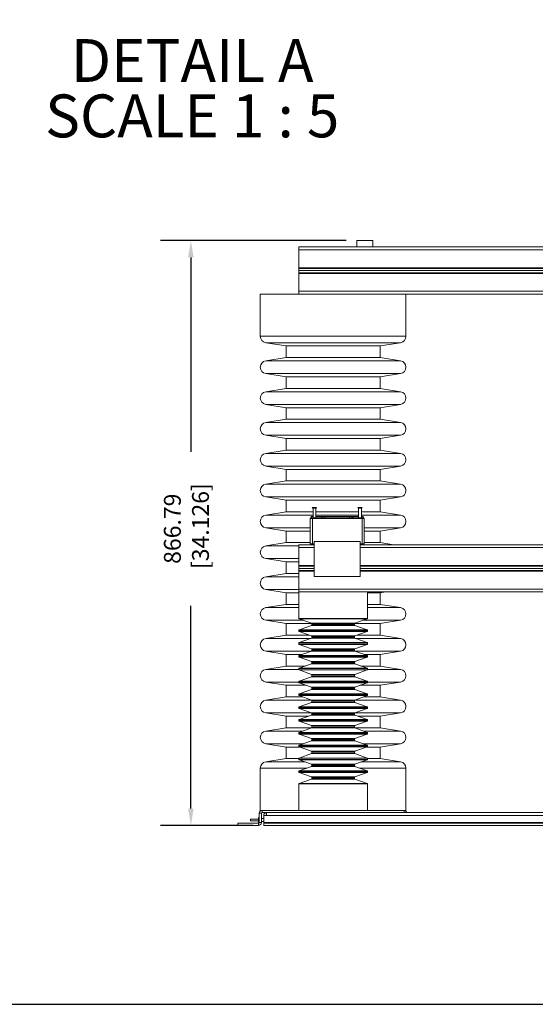
# Model space of a CAD drawing. Units: millimetres. Extents: x 127 to 8509, y 95 to 5846.
# Drawn here: x 3536 to 5065, y 99 to 3017 of the extents above; entities that cross this region are included whole.
import ezdxf

# ---------------------------------------------------------------- set-up
doc = ezdxf.new("R2010")
doc.units = ezdxf.units.MM
doc.header["$LTSCALE"] = 20
for name, color, linetype in [('BRDR', 6, 'Continuous'), ('LINE', 2, 'Continuous'), ('TEXT', 4, 'Continuous')]:
    doc.layers.add(name, color=color, linetype=linetype)
doc.styles.add('ROMANS', font='romans')
doc.dimstyles.get("Standard").update_dxf_attribs({"dimscale": 25.4, "dimtxt": 0.1, "dimasz": 0.1, "dimexe": 0.18, "dimexo": 0.0625, "dimgap": 0.09, "dimtad": 0, "dimzin": 0, "dimdsep": 46, "dimtxsty": 'ROMANS', "dimcen": 0.09, "dimadec": 0, "dimazin": 0, "dimtfac": 1, "dimtofl": 0, "dimtmove": 0, "dimatfit": 3, "dimfxl": 1, "dimtolj": 1, "dimtzin": 0, "dimarcsym": 0})

# ---------------------------------------------------------------- blocks, each defined once
blk = doc.blocks.new('*D5')
at = {"layer": 'TEXT', "color": 0, "lineweight": -2, "transparency": 16777216}
for p, q in [((4504.5, 2362.8), (3953.9, 2362.8)), ((4043.9, 2312.8), (4043.9, 1737)), ((4043.9, 679.2), (4043.9, 1280.3)), ((4228.5, 629.2), (3953.9, 629.2))]:
    blk.add_line(p, q, dxfattribs=at)
at = {"layer": 'TEXT', "color": 0, "transparency": 16777216}
for points in [[(4035.5, 2312.8), (4052.2, 2312.8), (4043.9, 2362.8)], [(4035.5, 679.2), (4052.2, 679.2), (4043.9, 629.2)]]:
    blk.add_solid(points, dxfattribs=at)
at = {"layer": 'TEXT', "color": 0, "transparency": 16777216, "insert": (3964.1, 1508.7), "char_height": 50, "attachment_point": 2, "rotation": 90, "style": 'ROMANS'}
blk.add_mtext('\\A1;866.79\\P [34.126]', dxfattribs=at)
blk = doc.blocks.new('BORDERD')
at = {"layer": 'BRDR'}
blk.add_lwpolyline([(0, 0), (33, 0), (33, 22.625), (0, 22.625)], close=True, dxfattribs=at)

msp = doc.modelspace()

# ---------------------------------------------------------------- linework, layer by layer
at = {"layer": 'LINE', "linetype": 'Continuous', "lineweight": 15}
for p, q in [((6181.773, 2343.785), (4363.776, 2343.785)), ((4363.776, 2335.435), (4363.776, 2343.785)), ((4363.776, 2282.275), (4363.776, 2335.435)), ((6181.773, 2335.435), (4363.776, 2335.435)), ((4535.776, 2343.785), (4535.776, 2362.825)), ((4535.776, 2362.825), (4583.776, 2362.825)), ((4583.776, 2343.785), (4583.776, 2362.825)), ((4363.776, 2280.275), (4363.776, 2282.275)), ((6181.773, 2282.275), (4363.776, 2282.275)), ((6181.773, 2280.275), (4363.776, 2280.275)), ((4363.776, 2273.925), (4363.776, 2280.275)), ((6181.773, 2273.925), (4363.776, 2273.925)), ((4363.776, 2267.575), (4363.776, 2273.925)), ((6181.773, 2267.575), (4363.776, 2267.575)), ((4363.776, 2267.575), (4363.776, 2265.575)), ((4363.776, 2265.575), (4363.776, 2212.395)), ((6181.773, 2265.575), (4363.776, 2265.575)), ((4249.876, 2204.045), (4249.876, 2078.95)), ((4249.876, 2204.045), (4668.525, 2204.045)), ((4363.776, 2212.395), (4363.776, 2204.045)), ((6228.672, 2212.395), (4363.776, 2212.395)), ((6059.027, 2204.045), (4668.525, 2204.045)), ((4681.676, 2078.95), (4681.676, 2204.045)), ((4249.876, 2078.95), (4681.676, 2078.95)), ((4265.876, 2060.146), (4326.076, 2050.38)), ((4329.019, 2060.146), (4265.876, 2060.146)), ((4326.076, 2050.38), (4326.076, 2016.08)), ((4370.204, 2050.38), (4326.076, 2050.38)), ((4665.677, 2060.146), (4329.019, 2060.146)), ((4605.476, 2050.38), (4370.204, 2050.38)), ((4605.476, 2050.38), (4665.677, 2060.146)), ((4605.476, 2016.08), (4605.476, 2050.38)), ((4326.076, 2016.08), (4265.876, 2006.315)), ((4370.204, 2016.08), (4326.076, 2016.08)), ((4605.476, 2016.08), (4370.204, 2016.08)), ((4665.677, 2006.315), (4605.476, 2016.08)), ((4329.019, 2006.315), (4265.876, 2006.315)), ((4665.677, 2006.315), (4329.019, 2006.315)), ((4265.876, 1968.706), (4326.076, 1958.94)), ((4329.019, 1968.706), (4265.876, 1968.706)), ((4326.076, 1958.94), (4326.076, 1924.64)), ((4370.204, 1958.94), (4326.076, 1958.94)), ((4665.677, 1968.706), (4329.019, 1968.706)), ((4605.476, 1958.94), (4370.204, 1958.94)), ((4605.476, 1958.94), (4665.677, 1968.706)), ((4605.476, 1924.64), (4605.476, 1958.94)), ((4326.076, 1924.64), (4265.876, 1914.874)), ((4329.019, 1914.874), (4265.876, 1914.874)), ((4370.204, 1924.64), (4326.076, 1924.64)), ((4665.677, 1914.874), (4329.019, 1914.874)), ((4605.476, 1924.64), (4370.204, 1924.64)), ((4665.677, 1914.874), (4605.476, 1924.64)), ((4265.876, 1877.266), (4326.076, 1867.5)), ((4329.019, 1877.266), (4265.876, 1877.266)), ((4665.677, 1877.266), (4329.019, 1877.266)), ((4605.476, 1867.5), (4665.677, 1877.266)), ((4326.076, 1867.5), (4326.076, 1833.2)), ((4370.204, 1867.5), (4326.076, 1867.5)), ((4605.476, 1867.5), (4370.204, 1867.5)), ((4605.476, 1833.2), (4605.476, 1867.5)), ((4326.076, 1833.2), (4265.876, 1823.435)), ((4329.019, 1823.435), (4265.876, 1823.435)), ((4370.204, 1833.2), (4326.076, 1833.2)), ((4665.677, 1823.435), (4329.019, 1823.435)), ((4605.476, 1833.2), (4370.204, 1833.2)), ((4665.677, 1823.435), (4605.476, 1833.2)), ((4265.876, 1785.826), (4326.076, 1776.06)), ((4329.019, 1785.826), (4265.876, 1785.826)), ((4665.677, 1785.826), (4329.019, 1785.826)), ((4605.476, 1776.06), (4665.677, 1785.826)), ((4326.076, 1776.06), (4326.076, 1741.76)), ((4370.204, 1776.06), (4326.076, 1776.06)), ((4605.476, 1776.06), (4370.204, 1776.06)), ((4605.476, 1741.76), (4605.476, 1776.06)), ((4326.076, 1741.76), (4265.876, 1731.994)), ((4329.019, 1731.994), (4265.876, 1731.994)), ((4370.204, 1741.76), (4326.076, 1741.76)), ((4665.677, 1731.994), (4329.019, 1731.994)), ((4605.476, 1741.76), (4370.204, 1741.76)), ((4665.677, 1731.994), (4605.476, 1741.76)), ((4265.876, 1694.386), (4326.076, 1684.62)), ((4329.019, 1694.386), (4265.876, 1694.386)), ((4665.677, 1694.386), (4329.019, 1694.386)), ((4605.476, 1684.62), (4665.677, 1694.386)), ((4326.076, 1684.62), (4326.076, 1650.32)), ((4370.204, 1684.62), (4326.076, 1684.62)), ((4605.476, 1684.62), (4370.204, 1684.62)), ((4605.476, 1650.32), (4605.476, 1684.62)), ((4326.076, 1650.32), (4265.876, 1640.554)), ((4329.019, 1640.554), (4265.876, 1640.554)), ((4370.204, 1650.32), (4326.076, 1650.32)), ((4665.677, 1640.554), (4329.019, 1640.554)), ((4605.476, 1650.32), (4370.204, 1650.32)), ((4665.677, 1640.554), (4605.476, 1650.32)), ((4265.876, 1602.946), (4326.076, 1593.18)), ((4329.019, 1602.946), (4265.876, 1602.946)), ((4326.076, 1593.18), (4326.076, 1558.88)), ((4370.204, 1593.18), (4326.076, 1593.18)), ((4665.677, 1602.946), (4329.019, 1602.946)), ((4605.476, 1593.18), (4370.204, 1593.18)), ((4605.476, 1593.18), (4665.677, 1602.946)), ((4605.476, 1558.88), (4605.476, 1593.18)), ((4326.076, 1558.88), (4265.876, 1549.114)), ((4329.019, 1549.114), (4265.876, 1549.114)), ((4370.204, 1558.88), (4326.076, 1558.88)), ((4406.106, 1549.114), (4329.019, 1549.114)), ((4406.106, 1558.88), (4370.204, 1558.88)), ((4405.533, 1569.952), (4404.008, 1571.452)), ((4416.55, 1571.452), (4404.008, 1571.452)), ((4405.429, 1569.952), (4406.079, 1569.302)), ((4405.533, 1569.952), (4405.429, 1569.952)), ((4406.079, 1569.302), (4406.079, 1541.425)), ((4414.479, 1569.302), (4406.079, 1569.302)), ((4406.106, 1569.275), (4406.106, 1544.625)), ((4414.479, 1569.302), (4415.129, 1569.952)), ((4414.479, 1541.425), (4414.479, 1569.302)), ((4414.506, 1569.275), (4414.479, 1569.275)), ((4414.506, 1569.275), (4415.156, 1569.925)), ((4414.506, 1544.625), (4414.506, 1569.275)), ((4541.106, 1558.88), (4414.506, 1558.88)), ((4541.106, 1549.114), (4414.506, 1549.114)), ((4416.55, 1571.452), (4415.025, 1569.952)), ((4415.129, 1569.952), (4415.025, 1569.952)), ((4415.156, 1569.925), (4415.102, 1569.925)), ((4551.577, 1571.425), (4539.035, 1571.425)), ((4540.56, 1569.925), (4539.035, 1571.425)), ((4540.456, 1569.925), (4541.106, 1569.275)), ((4540.56, 1569.925), (4540.456, 1569.925)), ((4541.106, 1569.275), (4541.106, 1541.425)), ((4549.506, 1569.275), (4541.106, 1569.275)), ((4549.506, 1569.275), (4550.156, 1569.925)), ((4549.506, 1541.425), (4549.506, 1569.275)), ((4605.476, 1558.88), (4549.506, 1558.88)), ((4665.677, 1549.114), (4549.506, 1549.114)), ((4551.577, 1571.425), (4550.052, 1569.925)), ((4550.156, 1569.925), (4550.052, 1569.925)), ((4665.677, 1549.114), (4605.476, 1558.88)), ((4397.779, 1538.625), (4404.139, 1538.625)), ((4397.779, 1463.425), (4397.779, 1538.625)), ((4399.079, 1538.625), (4399.079, 1541.425)), ((4399.079, 1541.425), (4404.139, 1541.425)), ((4400.639, 1544.625), (4400.639, 1541.425)), ((4400.639, 1544.625), (4406.106, 1544.625)), ((4404.139, 1538.625), (4404.139, 1541.425)), ((4404.139, 1541.425), (4551.419, 1541.425)), ((4404.139, 1538.625), (4404.139, 1463.425)), ((4404.139, 1538.625), (4551.419, 1538.625)), ((4414.479, 1544.625), (4430.799, 1544.625)), ((4430.799, 1544.625), (4434.759, 1544.625)), ((4430.799, 1544.625), (4430.799, 1541.425)), ((4434.759, 1544.625), (4434.759, 1541.425)), ((4434.759, 1544.625), (4441.039, 1544.625)), ((4441.039, 1544.625), (4441.039, 1541.425)), ((4441.039, 1544.625), (4514.519, 1544.625)), ((4514.519, 1544.625), (4514.519, 1541.425)), ((4514.519, 1544.625), (4520.799, 1544.625)), ((4520.799, 1544.625), (4520.799, 1541.425)), ((4520.799, 1544.625), (4524.759, 1544.625)), ((4524.759, 1544.625), (4541.106, 1544.625)), ((4524.759, 1544.625), (4524.759, 1541.425)), ((4549.506, 1544.625), (4554.919, 1544.625)), ((4551.419, 1538.625), (4551.419, 1541.425)), ((4551.419, 1541.425), (4556.479, 1541.425)), ((4551.419, 1538.625), (4557.779, 1538.625)), ((4551.419, 1463.425), (4551.419, 1538.625)), ((4554.919, 1544.625), (4554.919, 1541.425)), ((4556.479, 1538.625), (4556.479, 1541.425)), ((4557.779, 1538.625), (4557.779, 1463.425)), ((4265.876, 1511.506), (4326.076, 1501.74)), ((4329.019, 1511.506), (4265.876, 1511.506)), ((4326.076, 1501.74), (4326.076, 1467.44)), ((4370.204, 1501.74), (4326.076, 1501.74)), ((4397.779, 1511.506), (4329.019, 1511.506)), ((4397.779, 1501.74), (4370.204, 1501.74)), ((4665.677, 1511.506), (4557.779, 1511.506)), ((4605.476, 1501.74), (4557.779, 1501.74)), ((4605.476, 1501.74), (4665.677, 1511.506)), ((4605.476, 1467.44), (4605.476, 1501.74)), ((4326.076, 1467.44), (4265.876, 1457.674)), ((4370.204, 1467.44), (4326.076, 1467.44)), ((4363.776, 1461.135), (4363.776, 1452.785)), ((4363.776, 1461.135), (4409.779, 1461.135)), ((4397.779, 1467.44), (4370.204, 1467.44)), ((4397.779, 1463.425), (4404.139, 1463.425)), ((4404.139, 1461.425), (4399.779, 1461.425)), ((4404.139, 1461.425), (4404.139, 1463.425)), ((4404.139, 1463.425), (4409.779, 1463.425)), ((4409.779, 1461.425), (4404.139, 1461.425)), ((4409.779, 1470.425), (4545.779, 1470.425)), ((4409.779, 1470.425), (4409.779, 1367.425)), ((4545.779, 1470.425), (4545.779, 1367.425)), ((4545.779, 1463.425), (4551.419, 1463.425)), ((4551.419, 1461.425), (4545.779, 1461.425)), ((4545.779, 1461.135), (6103.776, 1461.135)), ((4551.419, 1463.425), (4557.779, 1463.425)), ((4551.419, 1461.425), (4551.419, 1463.425)), ((4555.779, 1461.425), (4551.419, 1461.425)), ((4605.476, 1467.44), (4557.779, 1467.44)), ((4644.343, 1461.135), (4605.476, 1467.44)), ((4329.019, 1457.674), (4265.876, 1457.674)), ((4363.776, 1457.674), (4329.019, 1457.674)), ((4363.776, 1452.785), (4363.776, 1399.625)), ((4363.776, 1452.785), (4409.779, 1452.785)), ((4545.779, 1452.785), (6103.776, 1452.785)), ((4265.876, 1420.066), (4326.076, 1410.3)), ((4329.019, 1420.066), (4265.876, 1420.066)), ((4326.076, 1410.3), (4326.076, 1376)), ((4363.776, 1410.3), (4326.076, 1410.3)), ((4363.776, 1420.066), (4329.019, 1420.066)), ((4326.076, 1376), (4265.876, 1366.234)), ((4363.776, 1376), (4326.076, 1376)), ((4363.776, 1399.625), (4363.776, 1397.625)), ((4363.776, 1399.625), (4409.779, 1399.625)), ((4363.776, 1397.625), (4363.776, 1391.275)), ((4363.776, 1397.625), (4409.779, 1397.625)), ((4363.776, 1391.275), (4409.779, 1391.275)), ((4363.776, 1391.275), (4363.776, 1384.925)), ((4363.776, 1384.925), (4409.779, 1384.925)), ((4363.776, 1382.925), (4363.776, 1384.925)), ((4363.776, 1329.745), (4363.776, 1382.925)), ((4363.776, 1382.925), (4409.779, 1382.925)), ((4545.779, 1399.625), (6103.776, 1399.625)), ((4545.779, 1397.625), (6103.776, 1397.625)), ((4545.779, 1391.275), (6103.776, 1391.275)), ((4545.779, 1384.925), (6103.776, 1384.925)), ((4545.779, 1382.925), (6103.776, 1382.925)), ((4329.019, 1366.234), (4265.876, 1366.234)), ((4363.776, 1366.234), (4329.019, 1366.234)), ((4409.779, 1367.425), (4545.779, 1367.425)), ((4265.876, 1328.626), (4326.076, 1318.86)), ((4329.019, 1328.626), (4265.876, 1328.626)), ((4326.076, 1318.86), (4326.076, 1284.56)), ((4364.176, 1318.86), (4326.076, 1318.86)), ((4363.776, 1328.626), (4329.019, 1328.626)), ((4363.776, 1329.745), (6363.776, 1329.745)), ((4363.776, 1321.395), (4363.776, 1329.745)), ((4363.776, 1321.395), (4396.372, 1321.395)), ((4364.176, 1321.395), (4364.176, 1242.944)), ((4396.372, 1321.395), (4535.18, 1321.395)), ((4535.18, 1321.395), (6192.372, 1321.395)), ((4567.376, 1242.944), (4567.376, 1321.395)), ((4605.476, 1318.86), (4567.376, 1318.86)), ((4605.476, 1318.86), (4621.103, 1321.395)), ((4605.476, 1284.56), (4605.476, 1318.86)), ((4326.076, 1284.56), (4265.876, 1274.794)), ((4364.176, 1284.56), (4326.076, 1284.56)), ((4605.476, 1284.56), (4567.376, 1284.56)), ((4665.677, 1274.794), (4605.476, 1284.56)), ((4329.019, 1274.794), (4265.876, 1274.794)), ((4364.176, 1274.794), (4329.019, 1274.794)), ((4665.677, 1274.794), (4567.376, 1274.794)), ((4265.876, 1237.186), (4326.076, 1227.42)), ((4329.019, 1237.186), (4265.876, 1237.186)), ((4326.076, 1227.42), (4326.076, 1193.12)), ((4370.204, 1227.42), (4326.076, 1227.42)), ((4378.318, 1237.186), (4329.019, 1237.186)), ((4567.376, 1242.944), (4364.176, 1242.944)), ((4364.84, 1242.002), (4401.149, 1229.029)), ((4566.713, 1242.002), (4364.84, 1242.002)), ((4402.457, 1227.42), (4370.204, 1227.42)), ((4530.403, 1229.029), (4401.149, 1229.029)), ((4402.476, 1227.145), (4402.476, 1223.945)), ((4529.076, 1227.145), (4402.476, 1227.145)), ((4529.076, 1223.945), (4529.076, 1227.145)), ((4605.476, 1227.42), (4529.095, 1227.42)), ((4530.403, 1229.029), (4566.713, 1242.002)), ((4665.677, 1237.186), (4553.234, 1237.186)), ((4605.476, 1227.42), (4665.677, 1237.186)), ((4605.476, 1193.12), (4605.476, 1227.42)), ((4364.176, 1208.147), (4364.176, 1204.944)), ((4567.376, 1208.147), (4364.176, 1208.147)), ((4567.376, 1204.944), (4364.176, 1204.944)), ((4401.149, 1222.062), (4364.84, 1209.089)), ((4566.713, 1209.089), (4364.84, 1209.089)), ((4364.84, 1204.002), (4401.149, 1191.029)), ((4566.713, 1204.002), (4364.84, 1204.002)), ((4530.403, 1222.062), (4401.149, 1222.062)), ((4529.076, 1223.945), (4402.476, 1223.945)), ((4566.713, 1209.089), (4530.403, 1222.062)), ((4530.403, 1191.029), (4566.713, 1204.002)), ((4567.376, 1204.944), (4567.376, 1208.147)), ((4326.076, 1193.12), (4265.876, 1183.354)), ((4329.019, 1183.354), (4265.876, 1183.354)), ((4370.204, 1193.12), (4326.076, 1193.12)), ((4399.169, 1183.354), (4329.019, 1183.354)), ((4364.176, 1170.147), (4364.176, 1166.944)), ((4567.376, 1170.147), (4364.176, 1170.147)), ((4401.149, 1184.062), (4364.84, 1171.089)), ((4566.713, 1171.089), (4364.84, 1171.089)), ((4395.295, 1193.12), (4370.204, 1193.12)), ((4530.403, 1191.029), (4401.149, 1191.029)), ((4530.403, 1184.062), (4401.149, 1184.062)), ((4402.476, 1189.145), (4402.476, 1185.945)), ((4529.076, 1189.145), (4402.476, 1189.145)), ((4529.076, 1185.945), (4402.476, 1185.945)), ((4529.076, 1185.945), (4529.076, 1189.145)), ((4566.713, 1171.089), (4530.403, 1184.062)), ((4665.677, 1183.354), (4532.383, 1183.354)), ((4605.476, 1193.12), (4536.257, 1193.12)), ((4567.376, 1166.944), (4567.376, 1170.147)), ((4665.677, 1183.354), (4605.476, 1193.12)), ((4265.876, 1145.746), (4326.076, 1135.98)), ((4329.019, 1145.746), (4265.876, 1145.746)), ((4400.265, 1145.746), (4329.019, 1145.746)), ((4567.376, 1166.944), (4364.176, 1166.944)), ((4364.84, 1166.002), (4401.149, 1153.029)), ((4566.713, 1166.002), (4364.84, 1166.002)), ((4401.149, 1146.062), (4364.84, 1133.088)), ((4530.403, 1153.029), (4401.149, 1153.029)), ((4530.403, 1146.062), (4401.149, 1146.062)), ((4402.476, 1151.145), (4402.476, 1147.945)), ((4529.076, 1151.145), (4402.476, 1151.145)), ((4529.076, 1147.945), (4402.476, 1147.945)), ((4529.076, 1147.945), (4529.076, 1151.145)), ((4530.403, 1153.029), (4566.713, 1166.002)), ((4566.713, 1133.088), (4530.403, 1146.062)), ((4665.677, 1145.746), (4531.287, 1145.746)), ((4605.476, 1135.98), (4665.677, 1145.746)), ((4326.076, 1135.98), (4326.076, 1101.68)), ((4370.204, 1135.98), (4326.076, 1135.98)), ((4364.176, 1132.147), (4364.176, 1128.944)), ((4567.376, 1132.147), (4364.176, 1132.147)), ((4567.376, 1128.944), (4364.176, 1128.944)), ((4566.713, 1133.088), (4364.84, 1133.088)), ((4364.84, 1128.002), (4401.149, 1115.029)), ((4566.713, 1128.002), (4364.84, 1128.002)), ((4372.933, 1135.98), (4370.204, 1135.98)), ((4530.403, 1115.029), (4401.149, 1115.029)), ((4402.476, 1113.145), (4402.476, 1109.945)), ((4529.076, 1113.145), (4402.476, 1113.145)), ((4529.076, 1109.945), (4402.476, 1109.945)), ((4529.076, 1109.945), (4529.076, 1113.145)), ((4530.403, 1115.029), (4566.713, 1128.002)), ((4605.476, 1135.98), (4558.619, 1135.98)), ((4567.376, 1128.944), (4567.376, 1132.147)), ((4605.476, 1101.68), (4605.476, 1135.98)), ((4326.076, 1101.68), (4265.876, 1091.914)), ((4329.019, 1091.914), (4265.876, 1091.914)), ((4370.204, 1101.68), (4326.076, 1101.68)), ((4364.176, 1091.914), (4329.019, 1091.914)), ((4364.176, 1094.147), (4364.176, 1090.944)), ((4567.376, 1094.147), (4364.176, 1094.147)), ((4567.376, 1090.944), (4364.176, 1090.944)), ((4401.149, 1108.062), (4364.84, 1095.089)), ((4566.713, 1095.089), (4364.84, 1095.089)), ((4364.84, 1090.002), (4401.149, 1077.029)), ((4566.713, 1090.002), (4364.84, 1090.002)), ((4383.288, 1101.68), (4370.204, 1101.68)), ((4530.403, 1108.062), (4401.149, 1108.062)), ((4566.713, 1095.089), (4530.403, 1108.062)), ((4530.403, 1077.029), (4566.713, 1090.002)), ((4605.476, 1101.68), (4548.264, 1101.68)), ((4567.376, 1090.944), (4567.376, 1094.147)), ((4665.677, 1091.914), (4567.376, 1091.914)), ((4665.677, 1091.914), (4605.476, 1101.68)), ((4265.876, 1054.306), (4326.076, 1044.54)), ((4329.019, 1054.306), (4265.876, 1054.306)), ((4364.176, 1054.306), (4329.019, 1054.306)), ((4364.176, 1056.147), (4364.176, 1052.944)), ((4567.376, 1056.147), (4364.176, 1056.147)), ((4567.376, 1052.944), (4364.176, 1052.944)), ((4401.149, 1070.062), (4364.84, 1057.089)), ((4566.713, 1057.089), (4364.84, 1057.089)), ((4364.84, 1052.002), (4401.149, 1039.029)), ((4566.713, 1052.002), (4364.84, 1052.002)), ((4530.403, 1077.029), (4401.149, 1077.029)), ((4530.403, 1070.062), (4401.149, 1070.062)), ((4402.476, 1075.145), (4402.476, 1071.945)), ((4529.076, 1075.145), (4402.476, 1075.145)), ((4529.076, 1071.945), (4402.476, 1071.945)), ((4529.076, 1071.945), (4529.076, 1075.145)), ((4566.713, 1057.089), (4530.403, 1070.062)), ((4530.403, 1039.029), (4566.713, 1052.002)), ((4567.376, 1052.944), (4567.376, 1056.147)), ((4665.677, 1054.306), (4567.376, 1054.306)), ((4605.476, 1044.54), (4665.677, 1054.306)), ((4326.076, 1044.54), (4326.076, 1010.24)), ((4370.204, 1044.54), (4326.076, 1044.54)), ((4401.149, 1032.062), (4364.84, 1019.089)), ((4385.723, 1044.54), (4370.204, 1044.54)), ((4530.403, 1039.029), (4401.149, 1039.029)), ((4530.403, 1032.062), (4401.149, 1032.062)), ((4402.476, 1037.145), (4402.476, 1033.945)), ((4529.076, 1037.145), (4402.476, 1037.145)), ((4529.076, 1033.945), (4402.476, 1033.945)), ((4529.076, 1033.945), (4529.076, 1037.145)), ((4566.713, 1019.089), (4530.403, 1032.062)), ((4605.476, 1044.54), (4545.829, 1044.54)), ((4605.476, 1010.24), (4605.476, 1044.54)), ((4326.076, 1010.24), (4265.876, 1000.474)), ((4329.019, 1000.474), (4265.876, 1000.474)), ((4370.204, 1010.24), (4326.076, 1010.24)), ((4401.971, 1000.474), (4329.019, 1000.474)), ((4364.176, 1018.147), (4364.176, 1014.944)), ((4567.376, 1018.147), (4364.176, 1018.147)), ((4567.376, 1014.944), (4364.176, 1014.944)), ((4566.713, 1019.089), (4364.84, 1019.089)), ((4364.84, 1014.002), (4401.149, 1001.029)), ((4566.713, 1014.002), (4364.84, 1014.002)), ((4401.149, 994.062), (4364.84, 981.089)), ((4375.368, 1010.24), (4370.204, 1010.24)), ((4530.403, 1001.029), (4401.149, 1001.029)), ((4530.403, 994.062), (4401.149, 994.062)), ((4402.476, 999.145), (4402.476, 995.945)), ((4529.076, 999.145), (4402.476, 999.145)), ((4529.076, 995.945), (4402.476, 995.945)), ((4529.076, 995.945), (4529.076, 999.145)), ((4665.677, 1000.474), (4529.582, 1000.474)), ((4530.403, 1001.029), (4566.713, 1014.002)), ((4566.713, 981.089), (4530.403, 994.062)), ((4605.476, 1010.24), (4556.185, 1010.24)), ((4567.376, 1014.944), (4567.376, 1018.147)), ((4665.677, 1000.474), (4605.476, 1010.24)), ((4364.176, 980.147), (4364.176, 976.944)), ((4567.376, 980.147), (4364.176, 980.147)), ((4567.376, 976.944), (4364.176, 976.944)), ((4566.713, 981.089), (4364.84, 981.089)), ((4364.84, 976.002), (4401.149, 963.029)), ((4566.713, 976.002), (4364.84, 976.002)), ((4530.403, 963.029), (4566.713, 976.002)), ((4567.376, 976.944), (4567.376, 980.147)), ((4265.876, 962.866), (4326.076, 953.1)), ((4329.019, 962.866), (4265.876, 962.866)), ((4326.076, 953.1), (4326.076, 918.8)), ((4370.204, 953.1), (4326.076, 953.1)), ((4401.495, 962.866), (4329.019, 962.866)), ((4364.176, 942.147), (4364.176, 938.944)), ((4567.376, 942.147), (4364.176, 942.147)), ((4567.376, 938.944), (4364.176, 938.944)), ((4401.149, 956.062), (4364.84, 943.089)), ((4566.713, 943.089), (4364.84, 943.089)), ((4364.84, 938.002), (4401.149, 925.029)), ((4566.713, 938.002), (4364.84, 938.002)), ((4392.86, 953.1), (4370.204, 953.1)), ((4530.403, 963.029), (4401.149, 963.029)), ((4530.403, 956.062), (4401.149, 956.062)), ((4402.476, 961.145), (4402.476, 957.945)), ((4529.076, 961.145), (4402.476, 961.145)), ((4529.076, 957.945), (4402.476, 957.945)), ((4529.076, 957.945), (4529.076, 961.145)), ((4665.677, 962.866), (4530.057, 962.866)), ((4566.713, 943.089), (4530.403, 956.062)), ((4530.403, 925.029), (4566.713, 938.002)), ((4605.476, 953.1), (4538.692, 953.1)), ((4567.376, 938.944), (4567.376, 942.147)), ((4605.476, 953.1), (4665.677, 962.866)), ((4605.476, 918.8), (4605.476, 953.1)), ((4326.076, 918.8), (4265.876, 909.034)), ((4329.019, 909.034), (4265.876, 909.034)), ((4370.204, 918.8), (4326.076, 918.8)), ((4375.883, 909.034), (4329.019, 909.034)), ((4401.149, 918.062), (4364.84, 905.089)), ((4566.713, 905.089), (4364.84, 905.089)), ((4402.116, 918.8), (4370.204, 918.8)), ((4530.403, 925.029), (4401.149, 925.029)), ((4530.403, 918.062), (4401.149, 918.062)), ((4402.476, 923.145), (4402.476, 919.945)), ((4529.076, 923.145), (4402.476, 923.145)), ((4529.076, 919.945), (4402.476, 919.945)), ((4529.076, 919.945), (4529.076, 923.145)), ((4605.476, 918.8), (4529.436, 918.8)), ((4566.713, 905.089), (4530.403, 918.062)), ((4665.677, 909.034), (4555.669, 909.034)), ((4665.677, 909.034), (4605.476, 918.8)), ((4364.176, 904.147), (4364.176, 900.944)), ((4567.376, 904.147), (4364.176, 904.147)), ((4567.376, 900.944), (4364.176, 900.944)), ((4364.84, 900.002), (4401.149, 887.029)), ((4566.713, 900.002), (4364.84, 900.002)), ((4401.149, 880.062), (4364.84, 867.089)), ((4530.403, 887.029), (4401.149, 887.029)), ((4530.403, 880.062), (4401.149, 880.062)), ((4402.476, 885.145), (4402.476, 881.945)), ((4529.076, 885.145), (4402.476, 885.145)), ((4529.076, 881.945), (4402.476, 881.945)), ((4529.076, 881.945), (4529.076, 885.145)), ((4530.403, 887.029), (4566.713, 900.002)), ((4566.713, 867.089), (4530.403, 880.062)), ((4567.376, 900.944), (4567.376, 904.147)), ((4265.876, 871.426), (4326.076, 861.66)), ((4329.019, 871.426), (4265.876, 871.426)), ((4326.076, 861.66), (4326.076, 827.36)), ((4365.796, 861.66), (4326.076, 861.66)), ((4376.98, 871.426), (4329.019, 871.426)), ((4364.176, 866.147), (4364.176, 862.944)), ((4567.376, 866.147), (4364.176, 866.147)), ((4567.376, 862.944), (4364.176, 862.944)), ((4566.713, 867.089), (4364.84, 867.089)), ((4364.84, 862.002), (4401.149, 849.029)), ((4566.713, 862.002), (4364.84, 862.002)), ((4530.403, 849.029), (4401.149, 849.029)), ((4402.476, 847.145), (4402.476, 843.945)), ((4529.076, 847.145), (4402.476, 847.145)), ((4529.076, 843.945), (4529.076, 847.145)), ((4530.403, 849.029), (4566.713, 862.002)), ((4665.677, 871.426), (4554.573, 871.426)), ((4605.476, 861.66), (4565.756, 861.66)), ((4567.376, 862.944), (4567.376, 866.147)), ((4605.476, 861.66), (4665.677, 871.426)), ((4605.476, 827.36), (4605.476, 861.66)), ((4326.076, 827.36), (4265.876, 817.594)), ((4329.019, 817.594), (4265.876, 817.594)), ((4364.176, 827.36), (4326.076, 827.36)), ((4382.773, 817.594), (4329.019, 817.594)), ((4364.176, 828.147), (4364.176, 824.944)), ((4567.376, 828.147), (4364.176, 828.147)), ((4567.376, 824.944), (4364.176, 824.944)), ((4401.149, 842.062), (4364.84, 829.089)), ((4566.713, 829.089), (4364.84, 829.089)), ((4364.84, 824.002), (4401.149, 811.029)), ((4566.713, 824.002), (4364.84, 824.002)), ((4530.403, 842.062), (4401.149, 842.062)), ((4529.076, 843.945), (4402.476, 843.945)), ((4566.713, 829.089), (4530.403, 842.062)), ((4530.403, 811.029), (4566.713, 824.002)), ((4665.677, 817.594), (4548.779, 817.594)), ((4567.376, 824.944), (4567.376, 828.147)), ((4605.476, 827.36), (4567.376, 827.36)), ((4665.677, 817.594), (4605.476, 827.36)), ((4249.876, 798.79), (4249.876, 673.695)), ((4249.876, 798.79), (4386.395, 798.79)), ((4364.176, 790.147), (4364.176, 786.944)), ((4567.376, 790.147), (4364.176, 790.147)), ((4401.149, 804.062), (4364.84, 791.089)), ((4566.713, 791.089), (4364.84, 791.089)), ((4530.403, 811.029), (4401.149, 811.029)), ((4530.403, 804.062), (4401.149, 804.062)), ((4402.476, 809.145), (4402.476, 805.945)), ((4529.076, 809.145), (4402.476, 809.145)), ((4529.076, 805.945), (4402.476, 805.945)), ((4529.076, 805.945), (4529.076, 809.145)), ((4566.713, 791.089), (4530.403, 804.062)), ((4545.157, 798.79), (4681.676, 798.79)), ((4567.376, 786.944), (4567.376, 790.147)), ((4681.676, 673.695), (4681.676, 798.79)), ((4567.376, 786.944), (4364.176, 786.944)), ((4364.84, 786.002), (4401.149, 773.029)), ((4566.713, 786.002), (4364.84, 786.002)), ((4401.149, 766.062), (4364.84, 753.089)), ((4530.403, 773.029), (4401.149, 773.029)), ((4530.403, 766.062), (4401.149, 766.062)), ((4402.476, 771.145), (4402.476, 767.945)), ((4529.076, 771.145), (4402.476, 771.145)), ((4529.076, 767.945), (4402.476, 767.945)), ((4529.076, 767.945), (4529.076, 771.145)), ((4530.403, 773.029), (4566.713, 786.002)), ((4566.713, 753.089), (4530.403, 766.062)), ((4364.176, 752.147), (4364.176, 673.695)), ((4567.376, 752.147), (4364.176, 752.147)), ((4566.713, 753.089), (4364.84, 753.089)), ((4567.376, 673.695), (4567.376, 752.147)), ((4249.876, 673.695), (4254.976, 673.695)), ((4254.976, 673.695), (4254.976, 667.345)), ((4254.976, 673.695), (4676.576, 673.695)), ((4676.576, 673.695), (4681.676, 673.695)), ((4676.576, 667.345), (4676.576, 673.695)), ((4244.626, 647.545), (4221.126, 647.545)), ((4221.126, 645.295), (4221.126, 647.545)), ((4221.126, 643.045), (4221.126, 645.295)), ((4221.126, 643.045), (4244.626, 643.045)), ((4246.626, 652.295), (4244.626, 652.295)), ((4244.626, 645.295), (4244.626, 652.295)), ((4244.626, 638.295), (4244.626, 645.295)), ((4252.976, 665.345), (4246.626, 665.345)), ((4246.626, 637.645), (4246.626, 665.345)), ((4252.976, 637.645), (4252.976, 665.345)), ((4259.776, 649.795), (4252.976, 649.795)), ((4254.976, 667.345), (4676.576, 667.345)), ((4259.776, 658.995), (4259.776, 637.595)), ((4259.776, 658.995), (4268.126, 658.995)), ((4268.126, 667.345), (4268.126, 658.995)), ((4268.126, 658.995), (6459.426, 658.995)), ((4676.576, 667.345), (6050.976, 667.345)), ((4716.116, 667.645), (4716.116, 667.345)), ((4716.116, 667.645), (4718.116, 667.645)), ((4718.116, 667.645), (4718.116, 667.345)), ((4718.116, 667.645), (4864.116, 667.645)), ((4864.116, 667.645), (4864.116, 667.345)), ((4864.116, 667.645), (4866.116, 667.645)), ((4866.116, 667.645), (4866.116, 667.345)), ((4183.176, 629.295), (4183.176, 635.645)), ((4183.176, 635.645), (4244.626, 635.645)), ((4183.176, 629.295), (4244.626, 629.295)), ((4244.626, 638.295), (4246.626, 638.295)), ((4244.626, 629.295), (4244.626, 635.645)), ((4246.626, 637.645), (4252.976, 637.645)), ((4252.976, 640.795), (4259.776, 640.795)), ((4259.776, 637.595), (4259.776, 635.595)), ((4259.776, 637.595), (6467.776, 637.595)), ((4259.776, 635.595), (4259.776, 629.245)), ((4259.776, 635.595), (6467.776, 635.595)), ((4259.776, 629.245), (6467.776, 629.245))]:
    msp.add_line(p, q, dxfattribs=at)
for centre, radius, start, end in [((4268.926, 2078.95), 19.05, 180, 260.785651), ((4662.626, 2078.95), 19.05, 279.214349, 0), ((4268.926, 1987.51), 19.05, 99.214349, 260.785651), ((4662.626, 1987.51), 19.05, 279.214349, 80.785651), ((4268.926, 1896.07), 19.05, 99.214349, 260.785651), ((4662.626, 1896.07), 19.05, 279.214349, 80.785651), ((4268.926, 1804.63), 19.05, 99.214349, 260.785651), ((4662.626, 1804.63), 19.05, 279.214349, 80.785651), ((4268.926, 1713.19), 19.05, 99.214349, 260.785651), ((4662.626, 1713.19), 19.05, 279.214349, 80.785651), ((4268.926, 1621.75), 19.05, 99.214349, 260.785651), ((4662.626, 1621.75), 19.05, 279.214349, 80.785651), ((4268.926, 1530.31), 19.05, 99.214349, 260.785651), ((4662.626, 1530.31), 19.05, 279.214349, 80.785651), ((4399.779, 1463.425), 2, 180, 270), ((4555.779, 1463.425), 2, 270, 0), ((4268.926, 1438.87), 19.05, 99.214349, 260.785651), ((4268.926, 1347.43), 19.05, 99.214349, 260.785651), ((4268.926, 1255.99), 19.05, 99.214349, 260.785651), ((4662.626, 1255.99), 19.05, 279.214349, 80.785651), ((4365.176, 1242.944), 1, 180, 250.33824), ((4400.476, 1227.145), 2, 0, 70.33824), ((4531.076, 1227.145), 2, 109.66176, 180), ((4566.376, 1242.944), 1, 289.66176, 0), ((4365.176, 1208.147), 1, 109.66176, 180), ((4365.176, 1204.944), 1, 180, 250.33824), ((4400.476, 1223.945), 2, 289.66176, 0), ((4531.076, 1223.945), 2, 180, 250.33824), ((4566.376, 1208.147), 1, 0, 70.33824), ((4566.376, 1204.944), 1, 289.66176, 0), ((4268.926, 1164.55), 19.05, 99.214349, 260.785651), ((4365.176, 1170.147), 1, 109.66176, 180), ((4400.476, 1189.145), 2, 0, 70.33824), ((4400.476, 1185.945), 2, 289.66176, 0), ((4531.076, 1189.145), 2, 109.66176, 180), ((4531.076, 1185.945), 2, 180, 250.33824), ((4566.376, 1170.147), 1, 0, 70.33824), ((4662.626, 1164.55), 19.05, 279.214349, 80.785651), ((4365.176, 1166.944), 1, 180, 250.33824), ((4400.476, 1151.145), 2, 0, 70.33824), ((4400.476, 1147.945), 2, 289.66176, 0), ((4531.076, 1151.145), 2, 109.66176, 180), ((4531.076, 1147.945), 2, 180, 250.33824), ((4566.376, 1166.944), 1, 289.66176, 0), ((4365.176, 1132.147), 1, 109.66176, 180), ((4365.176, 1128.944), 1, 180, 250.33824), ((4400.476, 1113.145), 2, 0, 70.33824), ((4400.476, 1109.945), 2, 289.66176, 0), ((4531.076, 1113.145), 2, 109.66176, 180), ((4531.076, 1109.945), 2, 180, 250.33824), ((4566.376, 1132.147), 1, 0, 70.33824), ((4566.376, 1128.944), 1, 289.66176, 0), ((4268.926, 1073.11), 19.05, 99.214349, 260.785651), ((4365.176, 1094.147), 1, 109.66176, 180), ((4365.176, 1090.944), 1, 180, 250.33824), ((4566.376, 1094.147), 1, 0, 70.33824), ((4566.376, 1090.944), 1, 289.66176, 0), ((4662.626, 1073.11), 19.05, 279.214349, 80.785651), ((4365.176, 1056.147), 1, 109.66176, 180), ((4365.176, 1052.944), 1, 180, 250.33824), ((4400.476, 1075.145), 2, 0, 70.33824), ((4400.476, 1071.945), 2, 289.66176, 0), ((4531.076, 1075.145), 2, 109.66176, 180), ((4531.076, 1071.945), 2, 180, 250.33824), ((4566.376, 1056.147), 1, 0, 70.33824), ((4566.376, 1052.944), 1, 289.66176, 0), ((4400.476, 1037.145), 2, 0, 70.33824), ((4400.476, 1033.945), 2, 289.66176, 0), ((4531.076, 1037.145), 2, 109.66176, 180), ((4531.076, 1033.945), 2, 180, 250.33824), ((4268.926, 981.67), 19.05, 99.214349, 260.785651), ((4365.176, 1018.147), 1, 109.66176, 180), ((4365.176, 1014.944), 1, 180, 250.33824), ((4400.476, 999.145), 2, 0, 70.33824), ((4400.476, 995.945), 2, 289.66176, 0), ((4531.076, 999.145), 2, 109.66176, 180), ((4531.076, 995.945), 2, 180, 250.33824), ((4566.376, 1018.147), 1, 0, 70.33824), ((4566.376, 1014.944), 1, 289.66176, 0), ((4662.626, 981.67), 19.05, 279.214349, 80.785651), ((4365.176, 980.147), 1, 109.66176, 180), ((4365.176, 976.944), 1, 180, 250.33824), ((4566.376, 980.147), 1, 0, 70.33824), ((4566.376, 976.944), 1, 289.66176, 0), ((4365.176, 942.147), 1, 109.66176, 180), ((4365.176, 938.944), 1, 180, 250.33824), ((4400.476, 961.145), 2, 0, 70.33824), ((4400.476, 957.945), 2, 289.66176, 0), ((4531.076, 961.145), 2, 109.66176, 180), ((4531.076, 957.945), 2, 180, 250.33824), ((4566.376, 942.147), 1, 0, 70.33824), ((4566.376, 938.944), 1, 289.66176, 0), ((4268.926, 890.23), 19.05, 99.214349, 260.785651), ((4365.176, 904.147), 1, 109.66176, 180), ((4400.476, 923.145), 2, 0, 70.33824), ((4400.476, 919.945), 2, 289.66176, 0), ((4531.076, 923.145), 2, 109.66176, 180), ((4531.076, 919.945), 2, 180, 250.33824), ((4566.376, 904.147), 1, 0, 70.33824), ((4662.626, 890.23), 19.05, 279.214349, 80.785651), ((4365.176, 900.944), 1, 180, 250.33824), ((4400.476, 885.145), 2, 0, 70.33824), ((4400.476, 881.945), 2, 289.66176, 0), ((4531.076, 885.145), 2, 109.66176, 180), ((4531.076, 881.945), 2, 180, 250.33824), ((4566.376, 900.944), 1, 289.66176, 0), ((4365.176, 866.147), 1, 109.66176, 180), ((4365.176, 862.944), 1, 180, 250.33824), ((4400.476, 847.145), 2, 0, 70.33824), ((4531.076, 847.145), 2, 109.66176, 180), ((4566.376, 866.147), 1, 0, 70.33824), ((4566.376, 862.944), 1, 289.66176, 0), ((4268.926, 798.79), 19.05, 99.214349, 180), ((4365.176, 828.147), 1, 109.66176, 180), ((4365.176, 824.944), 1, 180, 250.33824), ((4400.476, 843.945), 2, 289.66176, 0), ((4531.076, 843.945), 2, 180, 250.33824), ((4566.376, 828.147), 1, 0, 70.33824), ((4566.376, 824.944), 1, 289.66176, 0), ((4662.626, 798.79), 19.05, 0, 80.785651), ((4365.176, 790.147), 1, 109.66176, 180), ((4400.476, 809.145), 2, 0, 70.33824), ((4400.476, 805.945), 2, 289.66176, 0), ((4531.076, 809.145), 2, 109.66176, 180), ((4531.076, 805.945), 2, 180, 250.33824), ((4566.376, 790.147), 1, 0, 70.33824), ((4365.176, 786.944), 1, 180, 250.33824), ((4400.476, 771.145), 2, 0, 70.33824), ((4400.476, 767.945), 2, 289.66176, 0), ((4531.076, 771.145), 2, 109.66176, 180), ((4531.076, 767.945), 2, 180, 250.33824), ((4566.376, 786.944), 1, 289.66176, 0), ((4365.176, 752.147), 1, 109.66176, 180), ((4566.376, 752.147), 1, 0, 70.33824), ((4254.976, 665.345), 8.35, 90, 180), ((4676.576, 665.345), 8.35, 13.858269, 90), ((4254.976, 665.345), 2, 90, 180), ((4268.126, 658.995), 8.35, 90, 180), ((4268.126, 658.995), 2, 90, 180), ((4244.626, 637.645), 2, 270, 0), ((4244.626, 637.645), 8.35, 270, 0)]:
    msp.add_arc(centre, radius, start, end, dxfattribs=at)

# ---------------------------------------------------------------- block references
at = {"xscale": 254, "yscale": 254, "zscale": 254}
msp.add_blockref('BORDERD', (126.839, 99.089), dxfattribs=at)

# ---------------------------------------------------------------- texts
at = {"layer": 'TEXT', "linetype": 'Continuous', "lineweight": 0, "char_height": 127, "attachment_point": 2, "style": 'ROMANS'}
for s, insert in [('DETAIL A', (4047.955, 2959.93)), ('SCALE 1 : 5', (4047.955, 2795.712))]:
    msp.add_mtext(s, dxfattribs=dict(at, insert=insert))

# ---------------------------------------------------------------- dimensions: what is measured, and where the dimension line sits
at = {"layer": 'TEXT'}
dim = msp.add_linear_dim(base=(4043.863, 629.245), p1=(4535.776, 2362.825), p2=(4259.776, 629.245), angle=90, dimstyle='Standard', override={"dimscale": 500, "dimlfac": 0.5, "dimpost": '\\X'}, dxfattribs=at)
dim.commit()
dim.dimension.update_dxf_attribs({"geometry": '*D5', "text_midpoint": (4043.863, 1508.681), "dimtype": 160})

doc.saveas('drawing.dxf')
